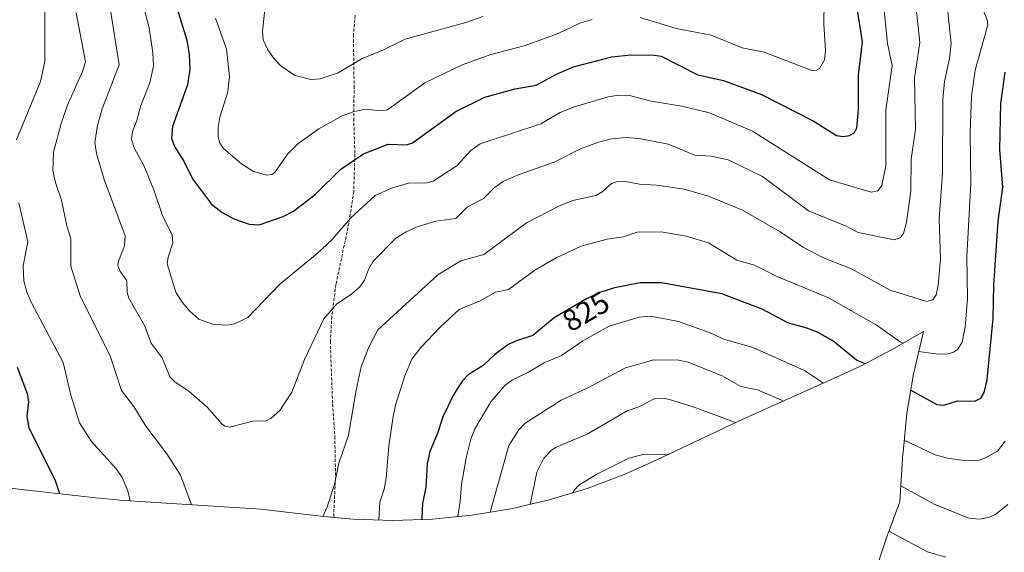
# Model space of a CAD drawing. Units: metres. Extents: x 546140 to 549575, y 4714707 to 4717043.
# Drawn here: x 548991 to 549317, y 4716127 to 4716304 of the extents above; entities that cross this region are included whole.
import ezdxf
from ezdxf.enums import TextEntityAlignment as Align

# ---------------------------------------------------------------- set-up
doc = ezdxf.new("R2010")
doc.units = ezdxf.units.M
doc.header["$MEASUREMENT"] = 0
doc.linetypes.add('TRAZOSX2', pattern=[1.5, 1, -0.5])
for name, color, linetype, lineweight in [('Curva de nivel maestra', 36, 'Continuous', 30), ('Curva de nivel normal', 36, 'Continuous', 0), ('Matorral', 135, 'Continuous', 0), ('Matorral CxS', 135, 'Continuous', 0), ('Rótulo de curva de nivel directora', 19, 'Continuous', 0), ('Senda', 19, 'TRAZOSX2', 0)]:
    doc.layers.add(name, color=color, linetype=linetype, lineweight=lineweight)
doc.styles.add('Arial', font='txt', dxfattribs={"height": 0.2})

# ---------------------------------------------------------------- blocks, each defined once
blk = doc.blocks.new('*U151')
at = {"layer": 'Matorral CxS', "color": 135, "linetype": 'Continuous', "lineweight": 0}
blk.add_polyline3d([(549268.78, 4716105.1, 797.41), (549277.4, 4716131.2, 808.53), (549277.92, 4716132.77, 809.26), (549282.14, 4716144.05, 813.4), (549283.16, 4716160.03, 818.48), (549283.18, 4716160.39, 818.6), (549284.46, 4716173.42, 822.43), (549286.59, 4716186.33, 827.13), (549289.56, 4716199.07, 831.36), (549289.95, 4716200.45, 831.78), (549279.54, 4716194.53, 828.7), (549269.13, 4716189.01, 823.85), (549262.4, 4716185.84, 821.36), (549230.01, 4716171.34, 810.59), (549200.11, 4716157.17, 803.74), (549191, 4716153.12, 803.26), (549178.75, 4716148.51, 803.61), (549166.22, 4716144.71, 806.79), (549153.48, 4716141.74, 812.21), (549140.57, 4716139.61, 817.62), (549127.54, 4716138.33, 822.79), (549114.46, 4716137.9, 828.14), (549101.38, 4716138.33, 832.24), (549091.65, 4716139.2, 834.61), (549070.85, 4716141.59, 838.06), (549025.69, 4716144.53, 829.56), (549025.6, 4716144.54, 829.54), (549016.31, 4716145.36, 827.33), (548967.13, 4716150.9, 814.09)], dxfattribs=at)
blk = doc.blocks.new('*U165')
at = {"layer": 'Curva de nivel normal', "color": 36, "linetype": 'Continuous', "lineweight": 0}
blk.add_polyline3d([(549278.52, 4716134.38, 810), (549291.32, 4716127.51, 810), (549297.31, 4716125.76, 810)], dxfattribs=at)
blk = doc.blocks.new('*U177')
at = {"layer": 'Curva de nivel normal', "color": 36, "linetype": 'Continuous', "lineweight": 0}
for points in [[(549055.82, 4716304.2, 855), (549059.45, 4716293.9, 855), (549060.43, 4716284.86, 855), (549059.92, 4716279.76, 855), (549057.3, 4716271.38, 855), (549056.75, 4716268.14, 855), (549056.72, 4716264.85, 855), (549057.32, 4716262.79, 855), (549058.51, 4716261.01, 855), (549064.43, 4716255.94, 855), (549068.36, 4716253.43, 855), (549072.84, 4716252.16, 855), (549074.43, 4716252.39, 855), (549075.34, 4716252.96, 855), (549079.78, 4716259.23, 855), (549083.05, 4716262.62, 855), (549089.95, 4716267.6, 855), (549097.53, 4716271.77, 855), (549101.37, 4716273.22, 855), (549105.38, 4716274.11, 855), (549110.72, 4716273.49, 855), (549112.73, 4716273.8, 855), (549125.06, 4716282.79, 855), (549137.37, 4716288.73, 855), (549146.91, 4716292.13, 855), (549157.9, 4716295.04, 855), (549169.19, 4716299.12, 855), (549176.33, 4716302.56, 855), (549180.43, 4716303.71, 855)], [(549196.25, 4716304.42, 855), (549208.21, 4716300.76, 855), (549219.76, 4716298.53, 855), (549230.03, 4716294.32, 855), (549237.27, 4716292.98, 855), (549253.01, 4716286.91, 855), (549254.6, 4716286.99, 855), (549255.55, 4716287.5, 855), (549257.23, 4716290.43, 855), (549257.59, 4716293.49, 855), (549257.04, 4716302.17, 855), (549257.34, 4716324.77, 855)]]:
    blk.add_polyline3d(points, dxfattribs=at)
blk = doc.blocks.new('*U199')
at = {"layer": 'Curva de nivel normal', "color": 36, "linetype": 'Continuous', "lineweight": 0}
blk.add_polyline3d([(549072.18, 4716307.21, 860), (549071.34, 4716299.8, 860), (549071.6, 4716297, 860), (549073.17, 4716293.75, 860), (549075.21, 4716290.78, 860), (549077.67, 4716288.14, 860), (549082.21, 4716285.26, 860), (549087.4, 4716283.9, 860), (549090.42, 4716284.15, 860), (549096.4, 4716286.1, 860), (549104.36, 4716290.83, 860), (549110.78, 4716293.32, 860), (549118.59, 4716297.24, 860), (549138.66, 4716302.78, 860), (549144.2, 4716304.77, 860)], dxfattribs=at)
blk = doc.blocks.new('*U229')
at = {"layer": 'Curva de nivel maestra', "color": 36, "linetype": 'Continuous', "lineweight": 30}
blk.add_polyline3d([(549042.17, 4716310.63, 850), (549046.34, 4716296.94, 850), (549047.08, 4716292.16, 850), (549047.31, 4716287.32, 850), (549046.58, 4716282.08, 850), (549041.64, 4716268.33, 850), (549041.26, 4716264.47, 850), (549042.26, 4716261.68, 850), (549045.37, 4716256.81, 850), (549048.24, 4716251, 850), (549054.56, 4716242.61, 850), (549058.01, 4716239.87, 850), (549061.86, 4716237.73, 850), (549066.93, 4716235.99, 850), (549070.3, 4716235.74, 850), (549078.16, 4716238.5, 850), (549081.65, 4716240.31, 850), (549088.83, 4716245.83, 850), (549097.26, 4716254.15, 850), (549104.8, 4716259.24, 850), (549112.96, 4716262.52, 850), (549118.94, 4716262.29, 850), (549121.02, 4716262.87, 850), (549135.27, 4716273.26, 850), (549144.94, 4716278.06, 850), (549154.93, 4716280.83, 850), (549161.88, 4716282.06, 850), (549168.62, 4716285.7, 850), (549174.19, 4716288.06, 850), (549186.93, 4716291.44, 850), (549193.14, 4716292.02, 850), (549200.91, 4716291.99, 850), (549203.24, 4716291.61, 850), (549215.37, 4716285.41, 850), (549223.78, 4716283.52, 850), (549236.42, 4716278.94, 850), (549253.48, 4716270.22, 850), (549261.19, 4716265.35, 850), (549263.37, 4716264.99, 850), (549265.53, 4716265.39, 850), (549266.99, 4716266.28, 850), (549267.85, 4716267.75, 850), (549268.48, 4716274.03, 850), (549268.5, 4716285.33, 850), (549269.72, 4716296.33, 850), (549267.53, 4716310.39, 850)], dxfattribs=at)

msp = doc.modelspace()

# ---------------------------------------------------------------- linework, layer by layer
at = {"layer": 'Curva de nivel maestra', "color": 36, "linetype": 'Continuous', "lineweight": 30}
for points in [[(549285.71, 4716181, 825), (549294.38, 4716176.26, 825), (549296.72, 4716176.09, 825), (549301.14, 4716177.49, 825), (549306.91, 4716177.38, 825), (549308.85, 4716178.41, 825), (549310.05, 4716180.25, 825), (549310.95, 4716184.4, 825), (549312.93, 4716204.74, 825), (549313.15, 4716215.74, 825), (549314.65, 4716236.93, 825), (549316.19, 4716248.19, 825), (549315.21, 4716260.75, 825), (549315.56, 4716275.89, 825), (549316.95, 4716286.27, 825)], [(549270.63, 4716189.8, 825), (549267.78, 4716190.96, 825), (549259.92, 4716197.34, 825), (549254.94, 4716200.19, 825), (549251.32, 4716201.61, 825), (549245.07, 4716203.35, 825), (549236.62, 4716207.85, 825), (549223.29, 4716212.88, 825), (549203.29, 4716216.58, 825), (549196.27, 4716216.55, 825), (549187.77, 4716214.91, 825), (549182.94, 4716213.36, 825), (549178.51, 4716211.28, 825), (549167.83, 4716204.97, 825), (549160.74, 4716199.13, 825), (549154.98, 4716197.25, 825), (549152.5, 4716196.04, 825), (549148.18, 4716192.87, 825), (549144.35, 4716189.19, 825), (549139.34, 4716186.09, 825), (549137.43, 4716183.97, 825), (549134.51, 4716179.54, 825), (549131, 4716172.2, 825), (549129.4, 4716166.98, 825), (549126.76, 4716160.72, 825), (549125.8, 4716156.61, 825), (549125.35, 4716148.97, 825), (549124.3, 4716143.52, 825), (549124.02, 4716138.82, 825), (549123.92, 4716138.21, 825)], [(549004.38, 4716146.7, 825), (549002.89, 4716151.04, 825), (548994.19, 4716168.58, 825), (548993.56, 4716172.27, 825), (548994.13, 4716177.3, 825), (548993.72, 4716179.79, 825), (548990.41, 4716188.5, 825)]]:
    msp.add_polyline3d(points, dxfattribs=at)
at = {"layer": 'Curva de nivel normal', "color": 36, "linetype": 'Continuous', "lineweight": 0}
for points in [[(549288.34, 4716193.85, 830), (549294.94, 4716192.91, 830), (549298.07, 4716193.06, 830), (549299.81, 4716193.57, 830), (549301.29, 4716194.61, 830), (549302.71, 4716196.9, 830), (549303.76, 4716201.87, 830), (549304.53, 4716211.41, 830), (549304.27, 4716225.26, 830), (549305.61, 4716249.43, 830), (549305.37, 4716266.36, 830), (549305.79, 4716278.36, 830), (549307.04, 4716286.94, 830), (549311.26, 4716301.94, 830), (549310.98, 4716303.69, 830), (549308.75, 4716309, 830), (549307.07, 4716317.06, 830), (549306.98, 4716326.12, 830), (549307.81, 4716335.14, 830), (549310.98, 4716350.27, 830), (549313.66, 4716360.76, 830), (549315.06, 4716370.28, 830), (549322.82, 4716391.5, 830)], [(549020.99, 4716307.55, 840), (549023.99, 4716288.74, 840), (549018.36, 4716274.12, 840), (549016.82, 4716268.66, 840), (549015.98, 4716263.04, 840), (549016.48, 4716259.36, 840), (549019.07, 4716250.8, 840), (549025.92, 4716232.16, 840), (549025.78, 4716228.79, 840), (549023.71, 4716223.77, 840), (549023.54, 4716222.3, 840), (549024.19, 4716220.59, 840), (549026.52, 4716217.24, 840), (549026.63, 4716213.41, 840), (549027.22, 4716211.49, 840), (549032.31, 4716202.39, 840), (549034.56, 4716196.54, 840), (549038.18, 4716191.72, 840), (549040.78, 4716185.5, 840), (549042.34, 4716183.75, 840), (549047.18, 4716180.54, 840), (549053.12, 4716175.43, 840), (549058.01, 4716169.74, 840), (549058.88, 4716169.12, 840), (549060.45, 4716168.83, 840), (549068.18, 4716170.76, 840), (549072.57, 4716170.91, 840), (549074.28, 4716171.77, 840), (549077.14, 4716174.29, 840), (549081.06, 4716180.33, 840), (549085.22, 4716191.22, 840), (549091.71, 4716204.67, 840), (549095.91, 4716209.64, 840), (549100.84, 4716212.8, 840), (549103.55, 4716215.27, 840), (549105.08, 4716217.45, 840), (549106.4, 4716220.95, 840), (549108, 4716223.73, 840), (549115.51, 4716231.32, 840), (549118.89, 4716233.47, 840), (549122.54, 4716235.1, 840), (549128.68, 4716236.96, 840), (549135.33, 4716237.84, 840), (549139.03, 4716241.67, 840), (549144.48, 4716244.5, 840), (549148.06, 4716248.17, 840), (549150.91, 4716250.09, 840), (549155.88, 4716252.3, 840), (549167.78, 4716256.54, 840), (549176.52, 4716260.93, 840), (549182.47, 4716263.18, 840), (549186.88, 4716264.29, 840), (549191.42, 4716264.67, 840), (549195.95, 4716264.3, 840), (549205.51, 4716262.42, 840), (549214.38, 4716258.86, 840), (549219.77, 4716258.51, 840), (549225.32, 4716257.32, 840), (549236.71, 4716251.75, 840), (549251.87, 4716240.42, 840), (549264.4, 4716235.36, 840), (549268.35, 4716233.28, 840), (549280.3, 4716230.82, 840), (549282.36, 4716231.54, 840), (549283.33, 4716232.88, 840), (549284.32, 4716236.63, 840), (549285.75, 4716246.9, 840), (549285.83, 4716257.51, 840), (549287.3, 4716267.49, 840), (549286.97, 4716284.32, 840), (549288.69, 4716296.11, 840), (549286.62, 4716315.87, 840)], [(549091.38, 4716139.23, 835), (549092.79, 4716142.38, 835), (549095.14, 4716149.77, 835), (549096.62, 4716156.85, 835), (549099.86, 4716166.14, 835), (549102.33, 4716181.01, 835), (549104.02, 4716188.72, 835), (549106.39, 4716195.06, 835), (549109.54, 4716201.05, 835), (549129.36, 4716219.22, 835), (549136.92, 4716223.85, 835), (549144.55, 4716225.99, 835), (549158.67, 4716236.38, 835), (549169.33, 4716241.9, 835), (549173.97, 4716243.77, 835), (549181.55, 4716245.44, 835), (549183.69, 4716246.66, 835), (549186.73, 4716249.43, 835), (549188.62, 4716250.17, 835), (549190.85, 4716250.2, 835), (549196.03, 4716249.2, 835), (549201.68, 4716248.95, 835), (549210.81, 4716247.54, 835), (549218.86, 4716245.24, 835), (549230.08, 4716240.63, 835), (549242.55, 4716233.44, 835), (549250.24, 4716228.22, 835), (549256.91, 4716224.88, 835), (549266.18, 4716221.2, 835), (549278.92, 4716214.12, 835), (549291.09, 4716210.42, 835), (549292.99, 4716210.98, 835), (549294.13, 4716212.6, 835), (549294.83, 4716215.77, 835), (549295.54, 4716224.45, 835), (549295.17, 4716237.72, 835), (549296.18, 4716252.95, 835), (549296.33, 4716277.28, 835), (549296.93, 4716283.17, 835), (549298.54, 4716290.82, 835), (549299.08, 4716295.79, 835), (549296.78, 4716317.95, 835)], [(549031.67, 4716309.37, 845), (549033.87, 4716300.97, 845), (549035.14, 4716292.73, 845), (549035.29, 4716288.31, 845), (549034.1, 4716282.76, 845), (549031.13, 4716275.24, 845), (549029.83, 4716270.32, 845), (549028.35, 4716266.66, 845), (549028.09, 4716264.07, 845), (549029.03, 4716261.06, 845), (549032.19, 4716255.45, 845), (549035.48, 4716247.4, 845), (549038.32, 4716238.89, 845), (549041.5, 4716232.39, 845), (549041.71, 4716229.76, 845), (549040.14, 4716225.06, 845), (549039.84, 4716222.88, 845), (549042.71, 4716213.51, 845), (549044.84, 4716210.2, 845), (549047.38, 4716207.2, 845), (549050.3, 4716204.56, 845), (549054.86, 4716202.88, 845), (549059.71, 4716202.51, 845), (549062.1, 4716202.98, 845), (549066.5, 4716205.04, 845), (549077.09, 4716216.14, 845), (549089.46, 4716226.3, 845), (549094.35, 4716230.84, 845), (549100.44, 4716237.95, 845), (549108.63, 4716245.51, 845), (549113.99, 4716247.89, 845), (549119.61, 4716249.59, 845), (549125.75, 4716249.69, 845), (549127.78, 4716250.19, 845), (549135.72, 4716255.38, 845), (549140.22, 4716260.39, 845), (549143.35, 4716262.57, 845), (549163.37, 4716269.25, 845), (549169.77, 4716272.94, 845), (549174.55, 4716274.87, 845), (549185.67, 4716278.16, 845), (549189.21, 4716278.68, 845), (549192.78, 4716278.57, 845), (549199.88, 4716276.69, 845), (549210.05, 4716275.05, 845), (549219.13, 4716272.8, 845), (549233.36, 4716266.81, 845), (549258.88, 4716250.66, 845), (549272.67, 4716246.57, 845), (549274.8, 4716247.08, 845), (549276.19, 4716248.76, 845), (549277.46, 4716255.33, 845), (549277.47, 4716273.69, 845), (549279.6, 4716288.47, 845), (549278.01, 4716295.81, 845), (549276.12, 4716314.59, 845)], [(548990.08, 4716263.92, 830), (548997.94, 4716283.19, 830), (548999.39, 4716289.85, 830), (548999.45, 4716306.43, 830)], [(549047.85, 4716143.09, 835), (549044.22, 4716152.92, 835), (549039.71, 4716159.9, 835), (549032.76, 4716169.15, 835), (549028.81, 4716175.61, 835), (549024.76, 4716180.92, 835), (549021.03, 4716192.38, 835), (549011.15, 4716211.89, 835), (549008.03, 4716222.06, 835), (549007.96, 4716231.21, 835), (549006.65, 4716235.42, 835), (549004.96, 4716243.95, 835), (549002.98, 4716249.75, 835), (549002.08, 4716253.8, 835), (549002.29, 4716259.81, 835), (549004.81, 4716269.29, 835), (549006.81, 4716275.2, 835), (549011.9, 4716286.58, 835), (549012.83, 4716289.71, 835), (549009.73, 4716305.93, 835)], [(549027.65, 4716144.4, 830), (549026.88, 4716147.67, 830), (549024.96, 4716152.14, 830), (549023.09, 4716154.87, 830), (549014.7, 4716164.14, 830), (549010.88, 4716170.23, 830), (549008.03, 4716179.36, 830), (549005.51, 4716190.18, 830), (548994.98, 4716209.96, 830), (548993.4, 4716213.46, 830), (548992.46, 4716217.18, 830), (548992.27, 4716222.21, 830), (548993.73, 4716230.1, 830), (548990.81, 4716243, 830)], [(549283.11, 4716196.56, 830), (549282.18, 4716197.07, 830), (549274.34, 4716202.64, 830), (549258.56, 4716211.64, 830), (549241.55, 4716218.66, 830), (549234.03, 4716222.37, 830), (549228.26, 4716224.11, 830), (549218.84, 4716229.86, 830), (549211.44, 4716232.04, 830), (549203.18, 4716233.43, 830), (549195.27, 4716233.39, 830), (549190.74, 4716231.84, 830), (549185.4, 4716230.97, 830), (549176.8, 4716228.66, 830), (549168.45, 4716224.85, 830), (549161.46, 4716220.79, 830), (549152.71, 4716214.31, 830), (549148.41, 4716213.44, 830), (549143.34, 4716210.58, 830), (549136.46, 4716207.71, 830), (549130.08, 4716201.92, 830), (549123.78, 4716195.11, 830), (549120.81, 4716191.25, 830), (549118.41, 4716185.73, 830), (549115.35, 4716176.05, 830), (549114.53, 4716172.26, 830), (549113.12, 4716162.62, 830), (549112.28, 4716151.85, 830), (549111.59, 4716148.26, 830), (549110.14, 4716143.94, 830), (549109.84, 4716138.05, 830)], [(549256.89, 4716183.37, 820), (549250.61, 4716187.59, 820), (549233.47, 4716195.19, 820), (549223.96, 4716197.91, 820), (549219.41, 4716199.99, 820), (549208.89, 4716203.79, 820), (549199.82, 4716205.51, 820), (549195.95, 4716205.17, 820), (549185.98, 4716202.25, 820), (549177.28, 4716197.34, 820), (549170.23, 4716192.52, 820), (549164.51, 4716190.11, 820), (549159.14, 4716186.92, 820), (549154.04, 4716184.46, 820), (549151.51, 4716182.58, 820), (549146.93, 4716177.13, 820), (549141.63, 4716168.23, 820), (549140.22, 4716164.81, 820), (549138.7, 4716158.62, 820), (549137.13, 4716149.78, 820), (549136.69, 4716144.27, 820), (549135.95, 4716139.16, 820)], [(549243.5, 4716177.38, 815), (549242.74, 4716177.83, 815), (549235.1, 4716181.09, 815), (549229.54, 4716182.25, 815), (549223.41, 4716185.74, 815), (549212.18, 4716190.27, 815), (549208.98, 4716190.96, 815), (549200.73, 4716191.11, 815), (549191.43, 4716188.41, 815), (549178.74, 4716181.72, 815), (549170.1, 4716177.71, 815), (549158.26, 4716170.16, 815), (549156.16, 4716167.92, 815), (549152.87, 4716162.75, 815), (549146.67, 4716140.62, 815)], [(549227.8, 4716170.29, 810), (549213.75, 4716175.47, 810), (549205.94, 4716177.91, 810), (549204.29, 4716178.29, 810), (549200.91, 4716178.14, 810), (549195.81, 4716175.52, 810), (549191.95, 4716174.16, 810), (549178.75, 4716166.51, 810), (549168.46, 4716162.21, 810), (549166.95, 4716161.15, 810), (549164.45, 4716158.47, 810), (549162.13, 4716153.86, 810), (549159.84, 4716143.22, 810)], [(549283.59, 4716164.52, 820), (549293.81, 4716159.59, 820), (549297.87, 4716158.52, 820), (549304.21, 4716157.69, 820), (549308.3, 4716157.91, 820), (549310.46, 4716158.64, 820), (549314.4, 4716160.89, 820), (549316.97, 4716164.19, 820)], [(549205.18, 4716159.57, 805), (549202.47, 4716159.88, 805), (549197.19, 4716159.74, 805), (549192.46, 4716158.51, 805), (549181.97, 4716153.25, 805), (549175.99, 4716149.55, 805), (549174.47, 4716147.93, 805), (549174.09, 4716147.1, 805)], [(549282.48, 4716149.32, 815), (549293.7, 4716143.21, 815), (549305.08, 4716138.66, 815), (549308.33, 4716138.29, 815), (549311.55, 4716138.88, 815), (549313.85, 4716140, 815), (549317.81, 4716143.22, 815)]]:
    msp.add_polyline3d(points, dxfattribs=at)
at = {"layer": 'Matorral', "color": 135, "linetype": 'Continuous', "lineweight": 0}
msp.add_polyline3d([(549268.78, 4716105.1, 797.41), (549277.4, 4716131.2, 808.53), (549277.92, 4716132.77, 809.26), (549282.14, 4716144.05, 813.4), (549283.15, 4716160.03, 818.48), (549283.18, 4716160.39, 818.6), (549284.46, 4716173.42, 822.43), (549286.59, 4716186.33, 827.13), (549289.56, 4716199.07, 831.36), (549289.95, 4716200.45, 831.78), (549279.54, 4716194.53, 828.7), (549269.13, 4716189.01, 823.85), (549262.4, 4716185.84, 821.36), (549230, 4716171.34, 810.59), (549200.11, 4716157.17, 803.74), (549191, 4716153.12, 803.26), (549178.75, 4716148.51, 803.61), (549166.22, 4716144.72, 806.79), (549153.48, 4716141.74, 812.21), (549140.56, 4716139.61, 817.62), (549127.54, 4716138.33, 822.79), (549114.46, 4716137.9, 828.14), (549101.38, 4716138.33, 832.24), (549094.96, 4716138.91, 833.88), (549091.65, 4716139.21, 834.61), (549070.85, 4716141.59, 838.06), (549025.69, 4716144.53, 829.56), (549025.6, 4716144.54, 829.54), (549016.31, 4716145.37, 827.33), (548967.13, 4716150.9, 814.09)], dxfattribs=at)
at = {"layer": 'Senda', "color": 19, "linetype": 'TRAZOSX2', "lineweight": 0}
msp.add_polyline3d([(549102.04, 4716305.22, 863.78), (549101.43, 4716298.58, 861.98), (549101.67, 4716281.73, 857.37), (549101.55, 4716271.03, 853.68), (549101.92, 4716259.22, 849.82), (549101.55, 4716246.8, 846.28), (549099.95, 4716236.34, 844.06), (549095.66, 4716216.05, 840.86), (549094.3, 4716205.47, 838.92), (549093.81, 4716197.23, 837.78), (549094.55, 4716176.45, 836.23), (549095.29, 4716165.75, 835.49), (549095.53, 4716152.1, 834.49), (549094.92, 4716140.16, 833.95), (549094.96, 4716138.91, 833.88)], dxfattribs=at)

# ---------------------------------------------------------------- block references
at = {"layer": 'Curva de nivel maestra', "color": 36, "linetype": 'Continuous', "lineweight": 30}
msp.add_blockref('*U229', (0, 0), dxfattribs=at)
at = {"layer": 'Curva de nivel normal', "color": 36, "linetype": 'Continuous', "lineweight": 0}
for name in ['*U199', '*U177', '*U165']:
    msp.add_blockref(name, (0, 0), dxfattribs=at)
at = {"layer": 'Matorral CxS', "color": 135, "linetype": 'Continuous', "lineweight": 0}
msp.add_blockref('*U151', (0, 0), dxfattribs=at)

# ---------------------------------------------------------------- texts
at = {"layer": 'Rótulo de curva de nivel directora', "color": 19, "linetype": 'Continuous', "lineweight": 0, "style": 'Arial'}
msp.add_text('825', height=7, rotation=30.5756, dxfattribs=at).set_placement((549178.31, 4716207.07), align=Align.MIDDLE_CENTER)

doc.saveas('drawing.dxf')
